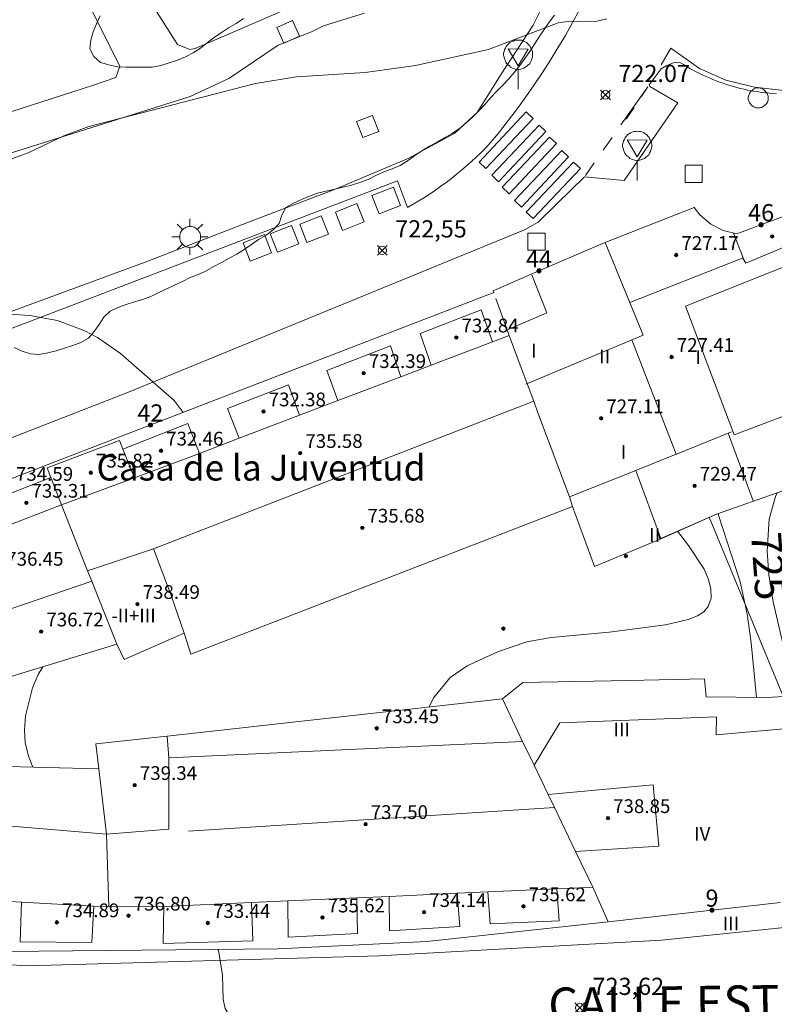
# Model space of a CAD drawing. Units: millimetres. Extents: x 425998 to 427003, y 4482997 to 4483501.
# Drawn here: x 426261 to 426305, y 4483069 to 4483126 of the extents above; entities that cross this region are included whole.
import ezdxf
from ezdxf.enums import TextEntityAlignment as Align

# ---------------------------------------------------------------- set-up
doc = ezdxf.new("R2010")
doc.units = ezdxf.units.MM
doc.header["$MEASUREMENT"] = 0
doc.linetypes.add('VADO', pattern=[9.01, 2.71, -0.9, 0.9, -0.9, 0.9, -0.9, 0.9, -0.9])
for name, color, linetype, lineweight in [('1', 7, 'Continuous', 9), ('f012003p_num_plantas', 252, 'Continuous', 9), ('f020120p_textocartografico_servicios', 7, 'Continuous', 9), ('f022001p_portal', 7, 'Continuous', 9), ('f022001p_portal_texto', 7, 'Continuous', 9), ('f030042l_viaurbana_texto', 7, 'Continuous', 9), ('f031026l_pinturavial', 253, 'Continuous', 9), ('f050002l_curvanivel_cgn', 23, 'Continuous', 9), ('f050002l_curvanivel_mae', 213, 'Continuous', 9), ('f050008p_puntocotaterreno', 7, 'Continuous', 9), ('f050009p_puntocotaconstruccionelevada', 211, 'Continuous', 9), ('f060140s_arboladourbano', 92, 'Continuous', 9), ('f070045l_muro_mur', 30, 'MURO2', 9), ('f070048l_alambrada', 7, 'ALAMBRADA_3', 9), ('f070056l_edificacion_els', 22, 'Continuous', 9), ('f070056l_edificacion_med', 221, 'Continuous', 9), ('f070056s_edificacion_edi', 240, 'Continuous', 9), ('f070058l_elementoconstruido_bordillo', 30, 'Continuous', 9), ('f070058l_elementoconstruido_par', 11, 'Continuous', 9), ('f071045l_vado', 30, 'VADO', 9), ('f081046p_alcorque', 34, 'Continuous', 9), ('f081055p_farola', 7, 'Continuous', 9), ('f081065p_registro_circular', 7, 'Continuous', 9), ('f081068p_senal', 7, 'Continuous', 9)]:
    doc.layers.add(name, color=color, linetype=linetype, lineweight=lineweight)
doc.layers.add('f081053s_contenedorresiduos', color=7, linetype='Continuous', lineweight=9, true_color=0x636466)
doc.styles.add('ROMANS', font='romans.shx')
doc.styles.get("Standard").update_dxf_attribs({"font": 'arial.ttf'})
doc.styles.add('Style-s7210005_h', font='txt')
doc.linetypes.add('ALAMBRADA_3', pattern='A,6.1e-05,[1,alambrada_3.shx,S=1,R=0,X=0,Y=0],-6.119413', length=6.119474)
doc.linetypes.add('MURO2', pattern='A,3.1e-05,[1,muro2.shx,S=1,R=0,X=0,Y=0],-3.058844', length=3.058875)

# ---------------------------------------------------------------- blocks, each defined once
blk = doc.blocks.new('punto_cota')
at = {"layer": 'f050008p_puntocotaterreno'}
for points in [[(0, 0), (-0.283, 0.283)], [(0, 0), (-0.283, -0.283)], [(0, 0), (0.283, 0.283)], [(0, 0), (0.283, -0.283)]]:
    blk.add_lwpolyline(points, dxfattribs=at)
blk.add_circle((0, 0), 0.25, dxfattribs=at)
blk = doc.blocks.new('punto_cota_construccion_elevada')
at = {"layer": 'f050009p_puntocotaconstruccionelevada'}
h = blk.add_hatch(color=256, dxfattribs=at)
h.dxf.hatch_style = 1
edge = h.paths.add_edge_path()
edge.add_arc((0, 0), 0.1, 0, 360)
blk.add_circle((0, 0), 0.1, dxfattribs=at)
blk = doc.blocks.new('TVK2863S_ACAD_1_FMEBLOCK4')
at = {"layer": 'f070056s_edificacion_edi'}
for points in [[(18.293, -22.95, 722.298), (8.263, -24.08, 722.298), (-2.287, -25.22, 722.298), (-10.947, -25.65, 722.298), (-26.878, -25.81, 722.298)], [(-44.127, -5.09, 722.298), (1.603, 12.53, 722.298), (1.573, 12.64, 722.298), (3.773, 13.6, 722.298), (8.023, 15.42, 722.298), (13.263, 17.48, 722.298), (13.593, 17.05, 722.298), (14.223, 16.51, 722.298), (14.953, 16.14, 722.298), (15.753, 15.96, 722.298), (19.523, 17.36, 722.298)], [(21.563, 2.11, 729.1), (14.553, -0.36, 725.699), (14.553, -0.36, 722.298), (11.323, -1.78, 722.298), (9.873, 2.19, 722.298), (6.013, 0.65, 722.298), (6.173, 0.09, 722.298), (-7.207, -5.09, 722.298), (-16.037, -8.51, 722.298), (-16.417, -7.29, 722.298), (-19.917, -8.81, 722.298), (-20.337, -7.92, 722.298), (-27.537, -10.12, 722.298)], [(-27.487, -15.02, 722.298), (-21.387, -15.17, 722.298), (-21.567, -13.73, 722.298), (-17.407, -13.27, 722.298), (2.103, -11.11, 722.298), (3.283, -10.15, 722.298), (9.453, -10.04, 722.298), (13.863, -9.95, 722.298), (13.963, -10.99, 722.298), (17.471, -11.029, 722.298), (18.479, -10.977, 722.298)]]:
    blk.add_polyline3d(points, dxfattribs=at)
blk = doc.blocks.new('alcorque')
at = {"layer": 'f081046p_alcorque'}
blk.add_lwpolyline([(-0.5, -0.5), (0.5, -0.5), (0.5, 0.5), (-0.5, 0.5)], close=True, dxfattribs=at)
blk = doc.blocks.new('farola')
at = {"layer": '1'}
for points in [[(-0.75, 0.75, 0), (-0.42, 0.42, 0)], [(0.01, 0.61, 0), (0.09, 0.6, 0), (0.16, 0.58, 0), (0.24, 0.57, 0), (0.3, 0.52, 0), (0.37, 0.49, 0), (0.43, 0.43, 0), (0.48, 0.39, 0), (0.52, 0.31, 0), (0.57, 0.25, 0), (0.6, 0.18, 0), (0.61, 0.1, 0), (0.61, 0.03, 0), (0.61, -0.03, 0), (0.61, -0.11, 0), (0.6, -0.18, 0), (0.57, -0.26, 0), (0.52, -0.32, 0), (0.48, -0.39, 0), (0.43, -0.44, 0), (0.37, -0.5, 0), (0.3, -0.53, 0), (0.24, -0.57, 0), (0.16, -0.59, 0), (0.09, -0.6, 0), (0, -0.62, 0), (-0.06, -0.6, 0), (-0.14, -0.59, 0), (-0.21, -0.57, 0), (-0.27, -0.53, 0), (-0.35, -0.5, 0), (-0.41, -0.44, 0), (-0.45, -0.39, 0), (-0.5, -0.32, 0), (-0.54, -0.26, 0), (-0.57, -0.18, 0), (-0.59, -0.11, 0), (-0.59, -0.03, 0), (-0.59, 0.03, 0), (-0.59, 0.1, 0), (-0.57, 0.18, 0), (-0.54, 0.25, 0), (-0.5, 0.31, 0), (-0.45, 0.39, 0), (-0.41, 0.43, 0), (-0.35, 0.49, 0), (-0.27, 0.52, 0), (-0.21, 0.57, 0), (-0.14, 0.58, 0), (-0.06, 0.6, 0), (0.01, 0.61, 0)], [(0, 1.05, 0), (0, 0.6, 0)], [(0.75, 0.75, 0), (0.43, 0.43, 0)], [(-1.05, 0, 0), (-0.59, 0, 0)], [(1.05, 0, 0), (0.61, 0, 0)], [(-0.75, -0.74, 0), (-0.42, -0.41, 0)], [(0.75, -0.75, 0), (0.43, -0.44, 0)], [(0, -1.05, 0), (0, -0.62, 0)]]:
    blk.add_polyline3d(points, dxfattribs=at)
blk = doc.blocks.new('B129')
at = {"layer": 'f081065p_registro_circular'}
for points in [[(0, 0.591, 0), (0.102, 0.575, 0), (0.22, 0.543, 0), (0.331, 0.48, 0), (0.496, 0.307, 0), (0.575, 0.094, 0), (0.567, -0.134, 0), (0.528, -0.236, 0), (0.472, -0.346, 0), (0.291, -0.496, 0), (0.189, -0.559, 0), (0.071, -0.583, 0), (-0.142, -0.567, 0), (-0.26, -0.52, 0), (-0.354, -0.465, 0), (-0.512, -0.283, 0), (-0.559, -0.181, 0), (-0.583, -0.063, 0), (-0.583, 0.047, 0), (-0.559, 0.165, 0), (-0.52, 0.268, 0), (-0.449, 0.362, 0), (-0.276, 0.52, 0), (-0.157, 0.567, 0), (0, 0.591, 0)], [(0, 0.008, 0), (0, 0, 0), (0, 0.008, 0)]]:
    blk.add_polyline3d(points, dxfattribs=at)
blk = doc.blocks.new('señal')
at = {"layer": 'f081068p_senal'}
for points in [[(0, 2.869, 0), (0.102, 2.852, 0), (0.205, 2.852, 0), (0.307, 2.8, 0), (0.376, 2.766, 0), (0.478, 2.715, 0), (0.563, 2.647, 0), (0.632, 2.561, 0), (0.683, 2.493, 0), (0.734, 2.391, 0), (0.785, 2.305, 0), (0.82, 2.203, 0), (0.837, 2.1, 0), (0.837, 1.981, 0), (0.82, 1.878, 0), (0.785, 1.776, 0), (0.768, 1.69, 0), (0.717, 1.588, 0), (0.666, 1.486, 0), (0.581, 1.417, 0), (0.512, 1.366, 0), (0.427, 1.281, 0), (0.324, 1.229, 0), (0.256, 1.212, 0), (0.154, 1.178, 0), (0.051, 1.161, 0), (-0.051, 1.161, 0), (-0.154, 1.178, 0), (-0.256, 1.212, 0), (-0.342, 1.229, 0), (-0.444, 1.281, 0), (-0.512, 1.366, 0), (-0.598, 1.417, 0), (-0.666, 1.486, 0), (-0.717, 1.588, 0), (-0.768, 1.69, 0), (-0.803, 1.776, 0), (-0.82, 1.878, 0), (-0.854, 1.981, 0), (-0.854, 2.1, 0), (-0.82, 2.203, 0), (-0.803, 2.305, 0), (-0.751, 2.391, 0), (-0.7, 2.493, 0), (-0.649, 2.561, 0), (-0.563, 2.647, 0), (-0.495, 2.715, 0), (-0.393, 2.766, 0), (-0.307, 2.8, 0), (-0.205, 2.852, 0), (-0.102, 2.852, 0), (0, 2.869, 0)], [(0, 1.366, 0), (-0.598, 2.356, 0), (0.581, 2.339, 0), (0, 1.366, 0)], [(0, 1.161, 0), (0, 0, 0)]]:
    blk.add_polyline3d(points, dxfattribs=at)
blk = doc.blocks.new('portal_catastro')
at = {"layer": 'f022001p_portal'}
h = blk.add_hatch(color=256, dxfattribs=at)
h.dxf.hatch_style = 1
edge = h.paths.add_edge_path()
edge.add_arc((0, 0), 0.125, 0, 360)
blk.add_circle((0, 0), 0.125, dxfattribs=at)

msp = doc.modelspace()

# ---------------------------------------------------------------- linework, layer by layer
at = {"layer": 'f031026l_pinturavial'}
for p, q in [((426297.159, 4483122.3, 722.285), (426296.777, 4483121.723, 722.331)), ((426296.359, 4483121.095, 722.381), (426295.912, 4483120.42, 722.435))]:
    msp.add_line(p, q, dxfattribs=at)
for points in [[(426315.704, 4483128.779, 722.135), (426315.08, 4483128.217, 722.21), (426313.71, 4483126.226, 722.36), (426312.047, 4483124.313, 722.36), (426311.163, 4483123.711, 722.36), (426309.913, 4483123.042, 722.36), (426308.784, 4483122.595, 722.36), (426307.799, 4483122.326, 722.36), (426306.538, 4483122.056, 722.36), (426305.098, 4483122.086, 722.36), (426303.371, 4483122.282, 722.36), (426301.698, 4483122.688, 722.36), (426300.169, 4483123.362, 722.36), (426298.495, 4483124.546, 722.285), (426297.943, 4483123.567, 722.285)], [(426287.339, 4483117.917, 722.435), (426290.091, 4483120.834, 722.435), (426290.491, 4483120.457, 722.435), (426287.739, 4483117.54, 722.435), (426287.339, 4483117.917, 722.435)], [(426288.082, 4483117.153, 722.435), (426290.835, 4483120.07, 722.435), (426291.234, 4483119.693, 722.435), (426288.482, 4483116.776, 722.435), (426288.082, 4483117.153, 722.435)], [(426288.693, 4483116.455, 722.435), (426291.445, 4483119.372, 722.435), (426291.845, 4483118.995, 722.435), (426289.092, 4483116.078, 722.435), (426288.693, 4483116.455, 722.435)], [(426289.403, 4483115.68, 722.435), (426292.155, 4483118.596, 722.435), (426292.555, 4483118.219, 722.435), (426289.803, 4483115.303, 722.435), (426289.403, 4483115.68, 722.435)], [(426290.091, 4483115.004, 722.435), (426292.843, 4483117.921, 722.435), (426293.243, 4483117.544, 722.435), (426290.49, 4483114.627, 722.435), (426290.091, 4483115.004, 722.435)]]:
    msp.add_polyline3d(points, dxfattribs=at)
at = {"layer": 'f050002l_curvanivel_cgn'}
for points in [[(426294.773, 4483126.253, 722), (426294.036, 4483126.08, 722), (426292.66, 4483126.119, 722), (426291.944, 4483126.014, 722), (426287.898, 4483124.477, 722), (426283.639, 4483123.536, 722), (426280.705, 4483123.127, 722), (426276.717, 4483122.886, 722), (426274.328, 4483122.494, 722), (426264.629, 4483119.995, 722), (426263.173, 4483119.44, 722), (426261.098, 4483118.455, 722), (426259.878, 4483118.019, 722)], [(426270.114, 4483103.353, 723), (426269.607, 4483104.054, 723), (426266.468, 4483106.773, 723), (426265.133, 4483107.708, 723), (426264.399, 4483108.103, 723), (426262.817, 4483108.692, 723), (426261.203, 4483108.992, 723), (426258.814, 4483109.143, 723)], [(426301.255, 4483097.468, 724), (426301.28, 4483097.367, 724), (426302.541, 4483093.496, 724), (426302.945, 4483091.638, 724), (426303.175, 4483089.95, 724), (426303.479, 4483086.768, 724)], [(426298.897, 4483096.44, 723), (426299.526, 4483095.615, 723), (426300.447, 4483094.224, 723), (426300.699, 4483093.63, 723), (426300.836, 4483093.061, 723), (426300.844, 4483092.538, 723), (426300.684, 4483092.064, 723), (426300.419, 4483091.758, 723), (426300.051, 4483091.514, 723), (426299.513, 4483091.297, 723), (426298.2, 4483091.002, 723), (426294.921, 4483090.558, 723), (426291.541, 4483090.256, 723), (426290.121, 4483090.006, 723), (426288.472, 4483089.448, 723), (426286.642, 4483088.6, 723), (426285.668, 4483087.92, 723), (426284.706, 4483086.772, 723), (426284.417, 4483086.207, 723)], [(426261.377, 4483082.715, 723), (426261.119, 4483083.342, 723), (426260.935, 4483084.137, 723), (426260.883, 4483084.879, 723), (426260.939, 4483085.695, 723), (426261.348, 4483087.32, 723), (426261.688, 4483088.106, 723), (426261.955, 4483088.556, 723)], [(426280.32, 4483062.653, 724), (426280.136, 4483063.046, 724), (426279.664, 4483063.569, 724), (426279.15, 4483063.916, 724), (426277.402, 4483064.784, 724), (426276.802, 4483065.172, 724), (426276.004, 4483065.91, 724), (426274.961, 4483067.142, 724), (426274.354, 4483067.669, 724), (426273.904, 4483067.876, 724), (426273.215, 4483068.029, 724), (426272.791, 4483068.289, 724), (426272.559, 4483068.67, 724), (426272.442, 4483069.19, 724), (426272.407, 4483070.609, 724), (426272.171, 4483072.06, 724), (426272.149, 4483072.106, 724)]]:
    msp.add_polyline3d(points, dxfattribs=at)
at = {"layer": 'f050002l_curvanivel_mae'}
msp.add_polyline3d([(426304.695, 4483098.68, 725), (426304.59, 4483098.457, 725), (426304.224, 4483097.146, 725), (426304.114, 4483095.297, 725), (426304.214, 4483093.909, 725), (426304.452, 4483092.335, 725), (426305.041, 4483089.838, 725), (426305.74, 4483087.991, 725), (426306.429, 4483086.885, 725)], dxfattribs=at)
at = {"layer": 'f060140s_arboladourbano'}
for points in [[(426291.726, 4483126.472, 712.15), (426291.419, 4483126.064, 712.15), (426291.131, 4483125.639, 712.15), (426290.847, 4483125.21, 712.15), (426290.576, 4483124.786, 712.15), (426290.298, 4483124.359, 712.15), (426290.008, 4483123.951, 712.15), (426289.71, 4483123.537, 712.15), (426289.404, 4483123.14, 712.15), (426289.072, 4483122.752, 712.15), (426288.723, 4483122.388, 712.15), (426288.362, 4483122.023, 712.15), (426288.011, 4483121.649, 712.15), (426287.675, 4483121.267, 712.15), (426287.328, 4483120.891, 712.15), (426286.966, 4483120.528, 712.15), (426286.588, 4483120.199, 712.15), (426286.195, 4483119.874, 712.15), (426285.78, 4483119.585, 712.15), (426285.338, 4483119.322, 712.15), (426284.896, 4483119.083, 712.15), (426284.451, 4483118.835, 712.15), (426284.013, 4483118.57, 712.15), (426283.586, 4483118.286, 712.15), (426283.181, 4483117.988, 712.15), (426282.754, 4483117.709, 712.15), (426282.28, 4483117.524, 712.15), (426281.8, 4483117.35, 712.15), (426281.33, 4483117.144, 712.15), (426280.879, 4483116.907, 712.15), (426280.401, 4483116.723, 712.15), (426279.92, 4483116.569, 712.15), (426279.433, 4483116.453, 712.15), (426278.939, 4483116.339, 712.15), (426278.45, 4483116.233, 712.15), (426277.949, 4483116.114, 712.15), (426277.472, 4483115.93, 712.15), (426276.999, 4483115.737, 712.15), (426276.537, 4483115.523, 712.15), (426276.089, 4483115.278, 712.15), (426275.862, 4483114.826, 712.15), (426275.707, 4483114.339, 712.15), (426275.359, 4483113.973, 712.15), (426274.949, 4483113.665, 712.15), (426274.512, 4483113.407, 712.15), (426274.091, 4483113.125, 712.15), (426273.676, 4483112.83, 712.15), (426273.25, 4483112.557, 712.15), (426272.798, 4483112.319, 712.15), (426272.35, 4483112.079, 712.15), (426271.9, 4483111.848, 712.15), (426271.464, 4483111.597, 712.15), (426271.006, 4483111.386, 712.15), (426270.526, 4483111.199, 712.15), (426270.08, 4483110.965, 712.15), (426269.624, 4483110.76, 712.15), (426269.163, 4483110.538, 712.15), (426268.705, 4483110.322, 712.15), (426268.248, 4483110.104, 712.15), (426267.777, 4483109.928, 712.15), (426267.293, 4483109.78, 712.15), (426266.808, 4483109.632, 712.15), (426266.329, 4483109.454, 712.15), (426265.866, 4483109.249, 712.15), (426265.503, 4483108.895, 712.15), (426265.232, 4483108.464, 712.15), (426264.94, 4483108.056, 712.15), (426264.612, 4483107.672, 712.15), (426264.166, 4483107.423, 712.15), (426263.698, 4483107.241, 712.15), (426263.219, 4483107.081, 712.15), (426262.73, 4483106.938, 712.15), (426262.241, 4483106.822, 712.15), (426261.743, 4483106.726, 712.15), (426261.233, 4483106.761, 712.15), (426260.75, 4483106.919, 712.15), (426260.29, 4483107.124, 712.15)], [(426265.292, 4483126.427, 712.15), (426265.077, 4483125.966, 712.15), (426264.882, 4483125.498, 712.15), (426264.741, 4483125.014, 712.15), (426264.694, 4483124.504, 712.15), (426264.928, 4483124.055, 712.15), (426265.308, 4483123.719, 712.15), (426265.79, 4483123.575, 712.15), (426266.291, 4483123.46, 712.15), (426266.801, 4483123.437, 712.15), (426267.304, 4483123.434, 712.15), (426267.81, 4483123.434, 712.15), (426268.322, 4483123.434, 712.15), (426268.82, 4483123.545, 712.15), (426269.303, 4483123.692, 712.15), (426269.785, 4483123.854, 712.15), (426270.255, 4483124.036, 712.15), (426270.702, 4483124.27, 712.15), (426271.134, 4483124.55, 712.15), (426271.53, 4483124.866, 712.15), (426271.925, 4483125.173, 712.15), (426272.346, 4483125.455, 712.15), (426272.769, 4483125.722, 712.15), (426273.197, 4483125.986, 712.15), (426273.63, 4483126.262, 712.15)]]:
    msp.add_polyline3d(points, dxfattribs=at)
at = {"layer": 'f070045l_muro_mur'}
msp.add_line((426305.079, 4483086.751, 725.033), (426300.736, 4483097.249, 722.298), dxfattribs=at)
msp.add_polyline3d([(426297.89, 4483095.981, 723.181), (426294.05, 4483094.391, 723.339), (426292.77, 4483097.88, 723.181)], dxfattribs=at)
at = {"layer": 'f070048l_alambrada'}
msp.add_polyline3d([(426292.678, 4483130.358, 721.945), (426291.784, 4483128.506, 722.449), (426290.487, 4483125.888, 722.449), (426288.635, 4483123.031, 722.449), (426287.233, 4483120.808, 722.449), (426285.936, 4483119.592, 722.449), (426283.264, 4483118.137, 722.449), (426278.93, 4483116.331, 722.449), (426274.42, 4483114.611, 722.854), (426267.91, 4483112.101, 722.962), (426247.014, 4483104.422, 723.713)], dxfattribs=at)
at = {"layer": 'f070056l_edificacion_els'}
msp.add_polyline3d([(426301.15, 4483097.431, 725.4), (426297.89, 4483095.981, 725.06), (426297.79, 4483096.261, 725.05)], dxfattribs=at)
at = {"layer": 'f070056l_edificacion_med'}
for p, q in [((426289.1, 4483107.831, 722.766), (426288.12, 4483107.451, 722.751)), ((426288.12, 4483107.451, 722.751), (426284.56, 4483106.101, 722.751)), ((426284.56, 4483106.101, 722.751), (426282.78, 4483105.421, 722.751)), ((426282.78, 4483105.421, 722.751), (426279.129, 4483104.041, 722.806)), ((426290.52, 4483103.997, 737.25), (426268.389, 4483095.421, 737.25)), ((426279.129, 4483104.041, 722.806), (426276.899, 4483103.191, 723.034)), ((426276.899, 4483103.191, 723.034), (426273.379, 4483101.851, 723.034)), ((426298.73, 4483100.881, 723.181), (426302.03, 4483102.231, 725.126)), ((426301.84, 4483102.151, 725.126), (426303.29, 4483098.211, 725.126)), ((426273.379, 4483101.851, 723.034), (426271.079, 4483100.971, 723.034)), ((426267.299, 4483099.541, 723.383), (426266.609, 4483101.211, 723.383)), ((426271.079, 4483100.971, 723.034), (426267.299, 4483099.541, 723.383)), ((426262.419, 4483099.561, 723.383), (426263.039, 4483097.981, 723.383)), ((426263.039, 4483097.981, 723.383), (426267.299, 4483099.541, 723.383)), ((426263.039, 4483097.981, 723.383), (426259.539, 4483096.621, 723.383)), ((426264.559, 4483094.141, 723.32), (426263.039, 4483097.981, 723.383)), ((426264.802, 4483093.529, 737.25), (426257.549, 4483091.051, 737.25)), ((426269.279, 4483083.261, 723.322), (426269.189, 4483084.521, 723.322)), ((426289.879, 4483084.211, 723.821), (426269.279, 4483083.261, 723.322)), ((426265.669, 4483078.811, 723.662), (426265.209, 4483082.621, 723.662)), ((426291.732, 4483080.357, 736.66), (426270.438, 4483078.988, 736.66)), ((426265.799, 4483074.581, 724.262), (426265.669, 4483078.811, 723.662)), ((426276.209, 4483074.931, 724.11), (426280.219, 4483075.111, 723.45)), ((426280.219, 4483075.111, 723.45), (426282.119, 4483075.191, 723.45)), ((426282.119, 4483075.191, 723.45), (426286.069, 4483075.371, 723.45)), ((426286.069, 4483075.371, 723.45), (426287.859, 4483075.451, 723.45)), ((426287.859, 4483075.451, 723.45), (426291.859, 4483075.631, 723.821)), ((426257.219, 4483075.051, 724.261), (426260.719, 4483074.861, 724.262)), ((426260.719, 4483074.861, 724.262), (426264.929, 4483074.621, 724.262)), ((426264.929, 4483074.621, 724.262), (426265.799, 4483074.581, 724.262)), ((426265.799, 4483074.581, 724.262), (426268.999, 4483074.611, 724.262)), ((426268.999, 4483074.611, 724.262), (426274.099, 4483074.831, 724.11)), ((426274.099, 4483074.831, 724.11), (426276.209, 4483074.931, 724.11))]:
    msp.add_line(p, q, dxfattribs=at)
for points in [[(426302.7, 4483112.331, 723.376), (426302.86, 4483112.031, 723.376), (426306.71, 4483113.651, 723.376), (426306.12, 4483115.151, 722.298)], [(426296.11, 4483109.741, 722.766), (426302.72, 4483112.341, 723.376), (426302.15, 4483113.791, 723.376)], [(426311.38, 4483111.211, 723.584), (426313.41, 4483106.301, 723.584), (426302.19, 4483102.051, 725.126), (426299.35, 4483109.541, 723.376), (426309.55, 4483113.611, 723.584)], [(426294.68, 4483113.231, 722.766), (426296.9, 4483107.851, 722.766), (426290.07, 4483104.991, 723.181)], [(426290.42, 4483111.351, 722.766), (426291.29, 4483109.151, 722.766), (426289.03, 4483108.171, 722.766)], [(426292.61, 4483098.441, 723.181), (426290.75, 4483103.381, 723.181), (426290.52, 4483103.997, 723.082), (426289.79, 4483105.951, 722.766), (426289.1, 4483107.831, 722.766), (426288.31, 4483109.981, 722.751)], [(426288.12, 4483107.451, 722.751), (426287.47, 4483109.311, 722.751), (426283.92, 4483107.941, 722.751), (426284.56, 4483106.101, 722.751)], [(426282.78, 4483105.421, 722.751), (426282.18, 4483107.231, 722.751), (426278.489, 4483105.791, 722.854), (426279.129, 4483104.041, 722.806)], [(426296.24, 4483107.571, 722.766), (426298.81, 4483100.921, 723.181), (426296.47, 4483099.981, 723.181)], [(426276.899, 4483103.191, 723.034), (426276.249, 4483104.961, 723.034), (426272.709, 4483103.571, 723.034), (426273.379, 4483101.851, 723.034)], [(426271.079, 4483100.971, 723.034), (426270.399, 4483102.711, 723.034), (426266.609, 4483101.211, 723.383)], [(426266.609, 4483101.211, 723.383), (426266.419, 4483101.711, 723.383), (426262.209, 4483100.121, 723.383), (426262.419, 4483099.561, 723.383)], [(426262.419, 4483099.561, 723.383), (426258.949, 4483098.201, 723.533), (426259.539, 4483096.621, 723.383)], [(426264.559, 4483094.141, 723.32), (426268.389, 4483095.421, 723.383), (426269.419, 4483092.701, 722.941), (426270.179, 4483090.501, 722.941)], [(426266.259, 4483089.871, 723.32), (426265.129, 4483092.701, 723.32), (426264.802, 4483093.529, 723.32), (426264.559, 4483094.141, 723.32)], [(426265.669, 4483078.811, 736.66), (426243.783, 4483080.661, 736.66), (426243.103, 4483085.996, 736.66), (426252.596, 4483087.836, 736.66), (426253.749, 4483082.961, 736.66), (426248.671, 4483082.799, 736.66), (426247.714, 4483086.608, 736.66)], [(426294.859, 4483073.711, 724.366), (426293.969, 4483075.731, 723.821), (426292.959, 4483077.801, 723.821), (426291.732, 4483080.357, 723.821), (426291.369, 4483081.111, 723.821), (426290.549, 4483082.831, 723.821), (426289.879, 4483084.211, 723.821), (426288.699, 4483086.681, 722.995)], [(426305.73, 4483085.001, 725.033), (426301.149, 4483084.591, 724.396), (426301.159, 4483085.641, 725.033), (426292.049, 4483085.281, 723.339), (426290.549, 4483082.831, 723.821)], [(426269.279, 4483083.261, 723.322), (426269.279, 4483079.111, 723.322), (426265.669, 4483078.811, 723.662)], [(426292.959, 4483077.801, 723.821), (426297.809, 4483078.111, 723.821), (426297.479, 4483081.681, 723.821), (426291.369, 4483081.111, 723.821)], [(426291.859, 4483075.631, 723.821), (426293.589, 4483075.711, 723.821), (426293.969, 4483075.731, 723.821)], [(426276.209, 4483074.931, 724.11), (426276.239, 4483072.811, 724.11), (426280.259, 4483073.041, 723.865), (426280.219, 4483075.111, 723.45)], [(426282.119, 4483075.191, 723.45), (426282.139, 4483073.181, 723.865), (426286.219, 4483073.431, 723.865), (426286.069, 4483075.371, 723.45)], [(426287.859, 4483075.451, 723.45), (426287.979, 4483073.591, 723.865), (426291.999, 4483073.771, 724.366), (426291.859, 4483075.631, 723.821)], [(426260.719, 4483074.861, 724.262), (426260.629, 4483072.551, 724.262), (426264.809, 4483072.501, 724.262), (426264.929, 4483074.621, 724.262)], [(426274.099, 4483074.831, 724.11), (426274.179, 4483072.601, 724.11), (426268.949, 4483072.451, 724.262), (426268.999, 4483074.611, 724.262)]]:
    msp.add_polyline3d(points, dxfattribs=at)
at = {"layer": 'f070058l_elementoconstruido_bordillo'}
for points in [[(426205.426, 4483107.986, 722.28), (426198.774, 4483120.345, 721.58), (426198.443, 4483121.734, 721.53), (426198.774, 4483122.925, 721.53), (426199.832, 4483124.446, 721.45), (426208.894, 4483133.572, 721.19), (426231.675, 4483156.805, 720.47), (426242.219, 4483167.962, 720.32), (426242.496, 4483168.147, 720.32), (426242.774, 4483168.174, 720.29), (426243.065, 4483168.068, 720.29), (426243.502, 4483167.671, 720.29), (426245.433, 4483164.047, 720.45), (426253.106, 4483150.04, 720.68), (426266.435, 4483123.507, 721.88), (426266.203, 4483122.845, 721.82), (426264.854, 4483122.382, 721.82), (426254.173, 4483118.943, 721.93)], [(426279.234, 4483128.176, 721.56), (426270.82, 4483124.525, 721.83), (426270.503, 4483124.472, 721.84), (426269.788, 4483124.763, 721.86), (426267.354, 4483128.625, 721.59)], [(426293.182, 4483126.777, 722.02), (426292.78, 4483126.03, 721.97), (426292.364, 4483125.29, 722.03), (426291.934, 4483124.558, 722.03), (426291.489, 4483123.835, 722.15), (426291.03, 4483123.12, 722.15), (426290.558, 4483122.414, 722.17), (426290.072, 4483121.717, 722.17), (426289.572, 4483121.03, 722.17), (426289.059, 4483120.353, 722.31), (426288.533, 4483119.685, 722.36), (426288.262, 4483119.354, 722.36), (426287.995, 4483119.028, 722.42), (426287.729, 4483118.752, 722.42), (426287.459, 4483118.482, 722.42), (426287.183, 4483118.216, 722.43), (426286.902, 4483117.956, 722.47), (426286.616, 4483117.701, 722.33), (426286.326, 4483117.451, 722.37), (426286.031, 4483117.207, 722.37), (426285.731, 4483116.969, 722.48), (426285.427, 4483116.736, 722.48), (426285.118, 4483116.508, 722.48), (426284.805, 4483116.287, 722.48), (426284.488, 4483116.071, 722.52), (426284.167, 4483115.862, 722.52), (426283.842, 4483115.659, 722.52), (426283.514, 4483115.461, 722.52), (426283.182, 4483115.27, 722.45), (426282.591, 4483116.818, 722.46), (426248.018, 4483103.626, 723.63)], [(426233.269, 4483091.422, 723.89), (426266.838, 4483104.493, 722.96), (426289.991, 4483113.967, 722.31), (426290.778, 4483114.414, 722.49), (426291.865, 4483115.482, 722.29), (426293.473, 4483117.063, 722.23), (426295.784, 4483116.855, 722.21), (426298.914, 4483121.358, 722.06), (426297.277, 4483122.322, 722.09), (426297.241, 4483122.406, 722.09), (426297.932, 4483123.338, 722.09), (426298.23, 4483123.517, 722.1), (426298.636, 4483123.685, 722.1), (426298.815, 4483123.709, 722.1), (426299.066, 4483123.698, 722.1), (426299.246, 4483123.586, 722.16), (426299.427, 4483123.477, 722.16), (426299.611, 4483123.371, 722.16), (426299.797, 4483123.269, 722.16), (426299.984, 4483123.171, 722.16), (426300.173, 4483123.075, 722.2), (426300.364, 4483122.983, 722.2), (426300.556, 4483122.895, 722.2), (426300.75, 4483122.81, 722.2), (426300.946, 4483122.728, 722.2), (426301.143, 4483122.65, 722.2), (426301.341, 4483122.576, 722.13), (426301.541, 4483122.505, 722.13), (426301.741, 4483122.438, 722.13), (426301.943, 4483122.374, 722.13), (426302.147, 4483122.314, 722.13), (426302.351, 4483122.258, 722.18), (426302.556, 4483122.205, 722.18), (426302.762, 4483122.156, 722.18), (426302.969, 4483122.111, 722.18), (426303.177, 4483122.069, 722.18), (426303.385, 4483122.032, 722.2), (426303.594, 4483121.998, 722.2), (426303.804, 4483121.967, 722.2), (426304.014, 4483121.941, 722.2), (426304.225, 4483121.918, 722.2), (426304.436, 4483121.899, 722.2), (426304.647, 4483121.884, 722.19)], [(426316.781, 4483074.588, 723.58), (426297.962, 4483072.642, 724.66), (426281.525, 4483071.741, 723.92), (426261.069, 4483071.157, 724.31)], [(426261.069, 4483071.157, 724.31), (426241.828, 4483072.306, 724.8)]]:
    msp.add_polyline3d(points, dxfattribs=at)
at = {"layer": 'f070058l_elementoconstruido_par'}
msp.add_polyline3d([(426247.014, 4483104.422, 723.713), (426244.987, 4483111.014, 723.713), (426244.524, 4483112.337, 723.713), (426244.524, 4483113.064, 723.713), (426244.854, 4483113.659, 723.713), (426245.516, 4483113.858, 723.713), (426270.526, 4483121.728, 711.613), (426272.775, 4483122.786, 711.613), (426275.652, 4483124.724, 721.576), (426277.636, 4483125.517, 721.576), (426277.857, 4483125.634, 721.576), (426278.298, 4483125.848, 721.576), (426280.679, 4483126.575, 721.576)], dxfattribs=at)
at = {"layer": 'f071045l_vado'}
msp.add_line((426297.159, 4483122.3, 722.285), (426293.473, 4483117.063, 722.472), dxfattribs=at)
at = {"layer": 'f081053s_contenedorresiduos'}
for points in [[(426281.534, 4483114.899, 722.822), (426281.11, 4483115.967, 722.787), (426282.354, 4483116.46, 722.787), (426282.778, 4483115.393, 722.822)], [(426279.404, 4483113.94, 722.822), (426278.981, 4483115.008, 722.787), (426280.224, 4483115.501, 722.787), (426280.648, 4483114.434, 722.822)], [(426277.327, 4483113.233, 722.822), (426276.904, 4483114.3, 722.787), (426278.147, 4483114.793, 722.787), (426278.571, 4483113.726, 722.822)], [(426275.607, 4483112.671, 722.822), (426275.184, 4483113.738, 722.787), (426276.427, 4483114.231, 722.787), (426276.851, 4483113.164, 722.822)], [(426274.028, 4483112.151, 722.822), (426273.605, 4483113.219, 722.787), (426274.849, 4483113.712, 722.787), (426275.272, 4483112.645, 722.822)]]:
    msp.add_polyline3d(points, close=True, dxfattribs=at)

# ---------------------------------------------------------------- block references
at = {"layer": 'f022001p_portal'}
for p in [(426303.755, 4483114.273), (426290.83, 4483111.588), (426268.213, 4483102.62), (426300.897, 4483074.391)]:
    msp.add_blockref('portal_catastro', p, dxfattribs=at)
at = {"layer": 'f050008p_puntocotaterreno'}
for p in [(426294.701, 4483121.825, 722.069), (426281.712, 4483112.781, 722.549), (426293.197, 4483068.708, 723.625)]:
    msp.add_blockref('punto_cota', p, dxfattribs=at)
at = {"layer": 'f050009p_puntocotaconstruccionelevada'}
for p in [(426304.398, 4483113.591, 729.66), (426298.816, 4483112.508, 727.17), (426286.016, 4483107.706, 732.84), (426298.549, 4483106.575, 727.41), (426280.627, 4483105.636, 732.39), (426274.797, 4483103.406, 732.38), (426294.447, 4483103.008, 727.11), (426268.832, 4483101.126, 732.46), (426276.934, 4483100.986, 735.58), (426264.743, 4483099.846, 735.82), (426299.883, 4483099.082, 729.47), (426260.993, 4483098.091, 735.31), (426280.547, 4483096.639, 735.68), (426295.886, 4483094.992, 728.56), (426267.461, 4483092.201, 738.49), (426261.86, 4483090.6, 736.72), (426288.755, 4483090.771, 724.73), (426281.385, 4483084.971, 733.45), (426267.302, 4483081.666, 739.34), (426294.843, 4483079.741, 738.85), (426280.736, 4483079.396, 737.5), (426289.925, 4483074.611, 735.62), (426266.942, 4483074.071, 736.8), (426278.232, 4483073.961, 735.62), (426284.141, 4483074.276, 734.14), (426262.775, 4483073.681, 734.89), (426271.559, 4483073.641, 733.44)]:
    msp.add_blockref('punto_cota_construccion_elevada', p, dxfattribs=at)
at = {"layer": 'f070056s_edificacion_edi'}
msp.add_blockref('TVK2863S_ACAD_1_FMEBLOCK4', (426286.597, 4483097.791), dxfattribs=at)
at = {"layer": 'f081046p_alcorque'}
for p, rotation in [((426276.226, 4483125.495, 721.534), 114.291988384), ((426280.855, 4483119.989, 722.242), 111.237913516), ((426290.681, 4483113.286, 722.371), 180)]:
    msp.add_blockref('alcorque', p, dxfattribs=dict(at, rotation=rotation))
msp.add_blockref('alcorque', (426299.831, 4483117.234, 722.255), dxfattribs=at)
at = {"layer": 'f081055p_farola'}
msp.add_blockref('farola', (426270.515, 4483113.563, 722.854), dxfattribs=at)
at = {"layer": 'f081065p_registro_circular'}
msp.add_blockref('B129', (426303.592, 4483121.649, 722.298), dxfattribs=at)
at = {"layer": 'f081068p_senal'}
for p in [(426289.624, 4483122.151, 722.278), (426296.551, 4483116.849, 722.278)]:
    msp.add_blockref('señal', p, dxfattribs=at)

# ---------------------------------------------------------------- texts
at = {"layer": 'f012003p_num_plantas', "char_height": 0.8, "attachment_point": 5}
for s, insert, width in [('{\\fArial|b0|i0;I}', (426290.522, 4483106.945), 0.8), ('{\\fArial|b0|i0;II}', (426294.649, 4483106.61), 1.6), ('{\\fArial|b0|i0;I}', (426300.084, 4483106.565), 0.8), ('{\\fArial|b0|i0;I}', (426295.741, 4483101.049), 0.8), ('{\\fArial|b0|i0;II}', (426297.558, 4483096.219), 1.6), ('{\\fArial|b0|i0;-II+III}', (426267.233, 4483091.53), 5.6), ('{\\fArial|b0|i0;III}', (426295.644, 4483084.9), 2.4), ('{\\fArial|b0|i0;IV}', (426300.331, 4483078.834), 1.6), ('{\\fArial|b0|i0;III}', (426301.999, 4483073.62), 2.4)]:
    msp.add_mtext(s, dxfattribs=dict(at, insert=insert, width=width))
at = {"layer": 'f020120p_textocartografico_servicios'}
msp.add_text('Casa de la Juventud', height=1.5, dxfattribs=at).set_placement((426274.646, 4483100.139), align=Align.MIDDLE_CENTER)
at = {"layer": 'f022001p_portal_texto', "char_height": 1, "attachment_point": 8}
for s, insert, width in [('{\\fTrebuchet MS|b0|i0;46}', (426303.755, 4483114.473), 2), ('{\\fTrebuchet MS|b0|i0;44}', (426290.83, 4483111.788), 2), ('{\\fTrebuchet MS|b0|i0;42}', (426268.213, 4483102.82), 2), ('{\\fTrebuchet MS|b0|i0;9}', (426300.897, 4483074.591), 1)]:
    msp.add_mtext(s, dxfattribs=dict(at, insert=insert, width=width))
at = {"layer": 'f030042l_viaurbana_texto', "insert": (426291.389, 4483067.254, 723.7), "char_height": 2, "width": 28, "attachment_point": 7, "rotation": 0.6833, "style": 'ROMANS'}
msp.add_mtext('CALLE ESTACION', dxfattribs=at)
at = {"layer": 'f050002l_curvanivel_mae', "insert": (426304.177, 4483094.415, 725), "char_height": 1.75, "width": 5.25, "attachment_point": 5, "rotation": 274.0954}
msp.add_mtext('{\\fRoman|b1|i0;725}', dxfattribs=at)
at = {"layer": 'f050008p_puntocotaterreno', "style": 'Style-s7210005_h'}
for s, p in [('722.07', (426295.451, 4483122.575, 722.069)), ('722,55', (426282.462, 4483113.531, 722.549)), ('723,62', (426293.947, 4483069.458, 723.625))]:
    msp.add_text(s, height=1, dxfattribs=at).set_placement(p)
at = {"layer": 'f050009p_puntocotaconstruccionelevada', "style": 'Style-s7210005_h'}
for s, p in [('727.17', (426299.116, 4483112.808, 727.17)), ('732.84', (426286.316, 4483108.006, 732.84)), ('727.41', (426298.849, 4483106.875, 727.41)), ('732.39', (426280.927, 4483105.936, 732.39)), ('732.38', (426275.097, 4483103.706, 732.38)), ('727.11', (426294.747, 4483103.308, 727.11)), ('732.46', (426269.132, 4483101.426, 732.46)), ('735.58', (426277.234, 4483101.286, 735.58)), ('735.82', (426265.043, 4483100.146, 735.82)), ('734.59', (426260.389, 4483099.373, 734.59)), ('729.47', (426300.183, 4483099.382, 729.47)), ('735.31', (426261.293, 4483098.391, 735.31)), ('735.68', (426280.847, 4483096.939, 735.68)), ('736.45', (426259.825, 4483094.431, 736.45)), ('738.49', (426267.761, 4483092.501, 738.49)), ('736.72', (426262.16, 4483090.9, 736.72)), ('733.45', (426281.685, 4483085.271, 733.45)), ('739.34', (426267.602, 4483081.966, 739.34)), ('738.85', (426295.143, 4483080.041, 738.85)), ('737.50', (426281.036, 4483079.696, 737.5)), ('735.62', (426290.225, 4483074.911, 735.62)), ('736.80', (426267.242, 4483074.371, 736.8)), ('734.14', (426284.441, 4483074.576, 734.14)), ('734.89', (426263.075, 4483073.981, 734.89)), ('733.44', (426271.859, 4483073.941, 733.44)), ('735.62', (426278.532, 4483074.261, 735.62))]:
    msp.add_text(s, height=0.8, dxfattribs=at).set_placement(p)

doc.saveas('drawing.dxf')
